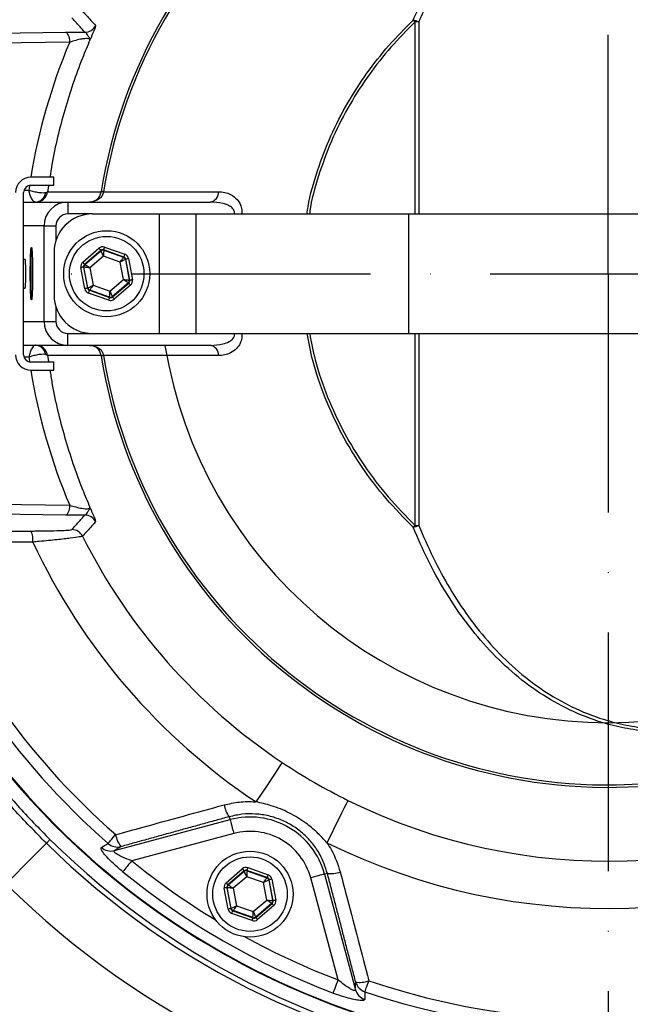
# Model space of a CAD drawing. Extents: x 0 to 9200, y 0 to 5940.
# Drawn here: x 7971 to 8099, y 982 to 1188 of the extents above; entities that cross this region are included whole.
import ezdxf

# ---------------------------------------------------------------- set-up
doc = ezdxf.new("R2010")
doc.units = 0
doc.header["$LTSCALE"] = 5
doc.linetypes.add('GEN7', pattern=[15, 10, -2.5, 0, -2.5])
doc.layers.get('0').update_dxf_attribs({"linetype": 'CONTINUOUS'})
doc.layers.get('DEFPOINTS').update_dxf_attribs({"linetype": 'CONTINUOUS'})
doc.layers.add('7', color=4, linetype='GEN7')
doc.styles.add('ISO', font='GENISO.SHX')
doc.dimstyles.new('GEN-ISO', dxfattribs={"dimtxt": 50, "dimasz": 50, "dimexe": 40, "dimexo": 1, "dimgap": 30, "dimtad": 0, "dimtih": 1, "dimtoh": 1, "dimdec": 1, "dimtxsty": 'ISO', "dimcen": 2, "dimclrd": 256, "dimclre": 256, "dimclrt": 2, "dimazin": 3, "dimtp": 0.1, "dimtm": 0.1, "dimtfac": 0.05, "dimtdec": 1, "dimtix": 1, "dimtmove": 0, "dimatfit": 3, "dimtolj": 1})

# ---------------------------------------------------------------- blocks, each defined once
blk = doc.blocks.new('*D53')
at = {"color": 3}
for p, q in [((8283.1, 1134.75), (8563.82, 1134.75)), ((8538.82, 1099.75), (8538.82, 990.25)), ((8095.1, 955.25), (8563.82, 955.25))]:
    blk.add_line(p, q, dxfattribs=at)
for points in [[(8532.98, 1099.75), (8544.65, 1099.75), (8538.82, 1134.75)], [(8532.98, 990.25), (8544.65, 990.25), (8538.82, 955.25)]]:
    blk.add_solid(points, dxfattribs=at)
at = {"layer": 'DEFPOINTS', "color": 0}
for p in [(8282.1, 1134.75), (8094.1, 955.25), (8538.82, 955.25)]:
    blk.add_point(p, dxfattribs=at)
at = {"color": 2, "insert": (8483.82, 1045), "char_height": 50, "attachment_point": 5, "rotation": 90, "style": 'ISO'}
blk.add_mtext('\\A1;7.1', dxfattribs=at)
blk = doc.blocks.new('*D52')
at = {"color": 3}
for p, q in [((8095.1, 1314.25), (8563.82, 1314.25)), ((8538.82, 1169.75), (8538.82, 1279.25)), ((8283.1, 1134.75), (8563.82, 1134.75))]:
    blk.add_line(p, q, dxfattribs=at)
for points in [[(8532.98, 1279.25), (8544.65, 1279.25), (8538.82, 1314.25)], [(8532.98, 1169.75), (8544.65, 1169.75), (8538.82, 1134.75)]]:
    blk.add_solid(points, dxfattribs=at)
at = {"layer": 'DEFPOINTS', "color": 0}
for p in [(8094.1, 1314.25), (8538.82, 1314.25), (8282.1, 1134.75)]:
    blk.add_point(p, dxfattribs=at)
at = {"color": 2, "insert": (8483.82, 1224.5), "char_height": 50, "attachment_point": 5, "rotation": 90, "style": 'ISO'}
blk.add_mtext('\\A1;7.1', dxfattribs=at)
blk = doc.blocks.new('*D55')
at = {"color": 3}
for p, q in [((8094.1, 1316.25), (8094.1, 1459.73)), ((8282.1, 1153.38), (8282.1, 1459.73)), ((8129.1, 1434.73), (8247.1, 1434.73))]:
    blk.add_line(p, q, dxfattribs=at)
for points in [[(8129.1, 1440.57), (8129.1, 1428.9), (8094.1, 1434.73)], [(8247.1, 1440.57), (8247.1, 1428.9), (8282.1, 1434.73)]]:
    blk.add_solid(points, dxfattribs=at)
at = {"layer": 'DEFPOINTS', "color": 0}
for p in [(8282.1, 1434.73), (8094.1, 1315.25), (8282.1, 1152.38)]:
    blk.add_point(p, dxfattribs=at)
at = {"color": 2, "insert": (8188.1, 1489.73), "char_height": 50, "attachment_point": 5, "style": 'ISO'}
blk.add_mtext('\\A1;7.4', dxfattribs=at)

msp = doc.modelspace()

# ---------------------------------------------------------------- linework, layer by layer
at = {"color": 7, "linetype": 'CONTINUOUS'}
for p, q in [((8053.65, 1147.25), (8053.65, 1187.45)), ((8054.42, 1187.46), (8054.42, 1147.25)), ((7949.73, 1184.9), (7980.51, 1185.29)), ((7981.35, 1183.23), (7950.57, 1182.83)), ((7978.02, 1154.95), (7973.22, 1154.95)), ((7978.02, 1153.25), (7978.02, 1154.95)), ((7973.22, 1153.25), (7978.02, 1153.25)), ((7971.72, 1117.75), (7971.72, 1151.75)), ((7971.8, 1152.23), (7972.81, 1152.23)), ((7988.45, 1151.91), (8012.51, 1151.91)), ((7971.72, 1149.75), (7980.99, 1149.75)), ((7980.99, 1149.75), (7980.99, 1147.25)), ((7980.99, 1149.75), (8010.85, 1149.75)), ((7986.1, 1147.25), (7980.99, 1147.25)), ((7986.1, 1147.25), (8000.1, 1147.25)), ((8000.1, 1147.25), (8007.77, 1147.25)), ((8000.1, 1147.25), (8000.1, 1122.25)), ((8007.77, 1147.25), (8052.25, 1147.25)), ((8007.77, 1147.25), (8007.77, 1122.25)), ((8052.25, 1147.25), (8093.1, 1147.25)), ((8052.25, 1147.25), (8052.25, 1122.25)), ((8093.1, 1147.25), (8150.92, 1147.25)), ((7975.99, 1144.75), (7971.72, 1144.75)), ((7975.99, 1144.75), (7978.49, 1144.75)), ((7975.99, 1124.75), (7975.99, 1144.75)), ((7978.49, 1144.75), (7978.49, 1141.73)), ((7984.08, 1137.16), (7987.49, 1140.08)), ((7988.67, 1140.3), (7992.91, 1138.81)), ((7973.31, 1130.35), (7973.31, 1139.15)), ((7978.1, 1139.25), (7978.1, 1130.25)), ((7987.88, 1139.62), (7984.47, 1136.7)), ((7984.55, 1136.67), (7987.9, 1139.54)), ((7988.41, 1138.4), (7985.59, 1135.99)), ((7987.9, 1139.54), (7987.88, 1139.62)), ((7991.92, 1137.17), (7988.41, 1138.4)), ((7992.71, 1138.24), (7988.47, 1139.73)), ((7988.47, 1139.73), (7988.49, 1139.65)), ((7988.49, 1139.65), (7992.64, 1138.19)), ((7992.64, 1138.19), (7992.71, 1138.24)), ((7984.51, 1131.61), (7983.68, 1136.03)), ((7984.27, 1136.14), (7985.1, 1131.72)), ((7984.35, 1136.11), (7984.27, 1136.14)), ((7985.16, 1131.78), (7984.35, 1136.11)), ((7984.47, 1136.7), (7984.55, 1136.67)), ((7985.59, 1135.99), (7986.28, 1132.34)), ((7992.6, 1133.52), (7991.92, 1137.17)), ((7993.1, 1137.79), (7993.03, 1137.73)), ((7993.03, 1137.73), (7993.84, 1133.4)), ((7993.92, 1133.37), (7993.1, 1137.79)), ((7993.69, 1137.9), (7994.51, 1133.48)), ((7985.1, 1131.72), (7985.16, 1131.78)), ((7986.28, 1132.34), (7989.78, 1131.1)), ((7989.78, 1131.1), (7992.6, 1133.52)), ((7993.64, 1132.83), (7990.3, 1129.97)), ((7990.31, 1129.88), (7993.72, 1132.8)), ((7994.11, 1132.35), (7990.7, 1129.43)), ((7993.72, 1132.8), (7993.64, 1132.83)), ((7993.84, 1133.4), (7993.92, 1133.37)), ((7989.52, 1129.21), (7985.29, 1130.7)), ((7985.55, 1131.32), (7985.49, 1131.27)), ((7985.49, 1131.27), (7989.72, 1129.77)), ((7989.71, 1129.86), (7985.55, 1131.32)), ((7989.72, 1129.77), (7989.71, 1129.86)), ((7990.3, 1129.97), (7990.31, 1129.88)), ((7978.49, 1127.78), (7978.49, 1124.75)), ((7971.72, 1124.75), (7975.99, 1124.75)), ((7975.99, 1124.75), (7978.49, 1124.75)), ((7980.99, 1122.25), (7986.1, 1122.25)), ((7980.99, 1119.75), (7980.99, 1122.25)), ((7986.1, 1122.25), (8000.1, 1122.25)), ((8000.1, 1122.25), (8007.77, 1122.25)), ((8007.77, 1122.25), (8052.25, 1122.25)), ((8052.25, 1122.25), (8093.1, 1122.25)), ((8053.65, 1082.05), (8053.65, 1122.25)), ((8054.42, 1122.25), (8054.42, 1082.05)), ((8093.1, 1122.25), (8150.92, 1122.25)), ((7980.99, 1119.75), (7971.72, 1119.75)), ((8010.85, 1119.75), (7980.99, 1119.75)), ((8012.51, 1117.6), (7988.45, 1117.6)), ((7972.81, 1117.27), (7971.8, 1117.27)), ((7978.02, 1116.25), (7973.22, 1116.25)), ((7978.02, 1114.55), (7978.02, 1116.25)), ((7973.22, 1114.55), (7978.02, 1114.55)), ((7950.57, 1086.67), (7981.35, 1086.28)), ((7980.51, 1084.22), (7949.73, 1084.61)), ((7990.73, 1013.97), (8014.92, 1020.45)), ((8014.75, 1021.06), (8014.92, 1020.45)), ((8015.69, 1017.55), (7994.34, 1011.83)), ((8014.08, 1007.25), (8017.49, 1010.18)), ((8018.67, 1010.4), (8022.91, 1008.9)), ((8017.88, 1009.72), (8014.47, 1006.8)), ((8014.55, 1006.77), (8017.9, 1009.64)), ((8018.41, 1008.5), (8015.59, 1006.08)), ((8017.9, 1009.64), (8017.88, 1009.72)), ((8021.92, 1007.27), (8018.41, 1008.5)), ((8018.47, 1009.83), (8018.49, 1009.75)), ((8022.71, 1008.34), (8018.47, 1009.83)), ((8018.49, 1009.75), (8022.64, 1008.28)), ((8022.64, 1008.28), (8022.71, 1008.34)), ((8037.52, 986.9), (8031.8, 1008.25)), ((8035.31, 1009.19), (8034.69, 1009.03)), ((8034.69, 1009.03), (8041.18, 984.84)), ((8014.51, 1001.71), (8013.68, 1006.12)), ((8014.27, 1006.23), (8015.1, 1001.82)), ((8014.35, 1006.2), (8014.27, 1006.23)), ((8015.16, 1001.87), (8014.35, 1006.2)), ((8014.47, 1006.8), (8014.55, 1006.77)), ((8015.59, 1006.08), (8016.28, 1002.43)), ((8022.6, 1003.62), (8021.92, 1007.27)), ((8023.1, 1007.88), (8023.03, 1007.83)), ((8023.03, 1007.83), (8023.84, 1003.5)), ((8023.92, 1003.47), (8023.1, 1007.88)), ((8023.69, 1007.99), (8024.51, 1003.58)), ((8015.1, 1001.82), (8015.16, 1001.87)), ((8016.28, 1002.43), (8019.78, 1001.2)), ((8019.78, 1001.2), (8022.6, 1003.62)), ((8023.64, 1002.93), (8020.3, 1000.06)), ((8020.31, 999.98), (8023.72, 1002.9)), ((8024.11, 1002.45), (8020.7, 999.52)), ((8023.72, 1002.9), (8023.64, 1002.93)), ((8023.84, 1003.5), (8023.92, 1003.47)), ((8019.52, 999.3), (8015.29, 1000.8)), ((8015.55, 1001.42), (8015.49, 1001.36)), ((8015.49, 1001.36), (8019.72, 999.87)), ((8019.71, 999.95), (8015.55, 1001.42)), ((8019.72, 999.87), (8019.71, 999.95)), ((8020.3, 1000.06), (8020.31, 999.98))]:
    msp.add_line(p, q, dxfattribs=at)
for points in [[(7980.51, 1185.29), (7980.66, 1185.24), (7980.8, 1185.12), (7980.93, 1184.93), (7981.05, 1184.68), (7981.16, 1184.38), (7981.24, 1184.03), (7981.31, 1183.64), (7981.35, 1183.23)], [(7988.45, 1151.91), (7988.34, 1151.92), (7988.25, 1151.94), (7988.16, 1151.95), (7988.09, 1151.96), (7988.04, 1151.97), (7987.99, 1151.98), (7987.96, 1151.98), (7987.94, 1151.99)], [(7987.88, 1139.62), (7987.87, 1139.63), (7987.85, 1139.66), (7987.81, 1139.7), (7987.76, 1139.76), (7987.71, 1139.83), (7987.64, 1139.91), (7987.57, 1139.99), (7987.49, 1140.08)], [(7988.47, 1139.73), (7988.47, 1139.75), (7988.49, 1139.78), (7988.51, 1139.83), (7988.53, 1139.9), (7988.56, 1139.99), (7988.59, 1140.09), (7988.63, 1140.19), (7988.67, 1140.3)], [(7988.41, 1138.4), (7988.31, 1138.62), (7988.22, 1138.83), (7988.13, 1139.03), (7988.05, 1139.2), (7987.99, 1139.34), (7987.94, 1139.45), (7987.91, 1139.52), (7987.9, 1139.54)], [(7988.49, 1139.65), (7988.48, 1139.62), (7988.48, 1139.55), (7988.47, 1139.43), (7988.46, 1139.28), (7988.45, 1139.09), (7988.44, 1138.88), (7988.43, 1138.64), (7988.41, 1138.4)], [(7991.92, 1137.17), (7992.06, 1137.37), (7992.19, 1137.55), (7992.32, 1137.73), (7992.42, 1137.88), (7992.52, 1138.01), (7992.58, 1138.1), (7992.63, 1138.16), (7992.64, 1138.19)], [(7992.71, 1138.24), (7992.71, 1138.25), (7992.72, 1138.29), (7992.74, 1138.34), (7992.77, 1138.41), (7992.8, 1138.5), (7992.83, 1138.59), (7992.87, 1138.7), (7992.91, 1138.81)], [(7984.27, 1136.14), (7984.26, 1136.13), (7984.22, 1136.13), (7984.17, 1136.12), (7984.09, 1136.1), (7984, 1136.09), (7983.9, 1136.07), (7983.79, 1136.05), (7983.68, 1136.03)], [(7984.47, 1136.7), (7984.46, 1136.71), (7984.44, 1136.74), (7984.4, 1136.78), (7984.35, 1136.84), (7984.29, 1136.91), (7984.23, 1136.99), (7984.15, 1137.07), (7984.08, 1137.16)], [(7985.59, 1135.99), (7985.35, 1136.01), (7985.12, 1136.03), (7984.91, 1136.05), (7984.72, 1136.07), (7984.57, 1136.09), (7984.45, 1136.1), (7984.38, 1136.11), (7984.35, 1136.11)], [(7984.55, 1136.67), (7984.57, 1136.66), (7984.63, 1136.62), (7984.73, 1136.55), (7984.86, 1136.47), (7985.02, 1136.37), (7985.2, 1136.25), (7985.39, 1136.12), (7985.59, 1135.99)], [(7993.03, 1137.73), (7993.01, 1137.72), (7992.94, 1137.68), (7992.84, 1137.63), (7992.7, 1137.56), (7992.53, 1137.48), (7992.34, 1137.38), (7992.13, 1137.28), (7991.92, 1137.17)], [(7993.69, 1137.9), (7993.57, 1137.87), (7993.46, 1137.85), (7993.36, 1137.84), (7993.27, 1137.82), (7993.2, 1137.81), (7993.14, 1137.79), (7993.11, 1137.79), (7993.1, 1137.79)], [(7985.1, 1131.72), (7985.08, 1131.72), (7985.05, 1131.71), (7984.99, 1131.7), (7984.92, 1131.69), (7984.83, 1131.67), (7984.73, 1131.65), (7984.62, 1131.63), (7984.51, 1131.61)], [(7985.16, 1131.78), (7985.18, 1131.79), (7985.25, 1131.82), (7985.35, 1131.87), (7985.49, 1131.94), (7985.66, 1132.03), (7985.85, 1132.13), (7986.06, 1132.23), (7986.28, 1132.34)], [(7986.28, 1132.34), (7986.14, 1132.14), (7986, 1131.95), (7985.88, 1131.78), (7985.77, 1131.63), (7985.68, 1131.5), (7985.61, 1131.4), (7985.57, 1131.34), (7985.55, 1131.32)], [(7992.6, 1133.52), (7992.84, 1133.5), (7993.07, 1133.47), (7993.28, 1133.45), (7993.47, 1133.43), (7993.62, 1133.42), (7993.74, 1133.41), (7993.81, 1133.4), (7993.84, 1133.4)], [(7993.64, 1132.83), (7993.62, 1132.85), (7993.56, 1132.89), (7993.46, 1132.95), (7993.33, 1133.04), (7993.17, 1133.14), (7992.99, 1133.26), (7992.8, 1133.39), (7992.6, 1133.52)], [(7994.11, 1132.35), (7994.04, 1132.44), (7993.96, 1132.52), (7993.9, 1132.6), (7993.84, 1132.67), (7993.79, 1132.73), (7993.75, 1132.77), (7993.73, 1132.79), (7993.72, 1132.8)], [(7994.51, 1133.48), (7994.4, 1133.46), (7994.29, 1133.44), (7994.19, 1133.42), (7994.1, 1133.4), (7994.02, 1133.39), (7993.97, 1133.38), (7993.93, 1133.37), (7993.92, 1133.37)], [(7985.29, 1130.7), (7985.32, 1130.81), (7985.36, 1130.91), (7985.4, 1131.01), (7985.43, 1131.1), (7985.45, 1131.17), (7985.47, 1131.22), (7985.48, 1131.25), (7985.49, 1131.27)], [(7989.52, 1129.21), (7989.56, 1129.32), (7989.6, 1129.42), (7989.63, 1129.52), (7989.66, 1129.6), (7989.69, 1129.67), (7989.71, 1129.73), (7989.72, 1129.76), (7989.72, 1129.77)], [(7989.71, 1129.86), (7989.71, 1129.88), (7989.71, 1129.96), (7989.72, 1130.07), (7989.73, 1130.23), (7989.74, 1130.42), (7989.75, 1130.63), (7989.76, 1130.86), (7989.78, 1131.1)], [(7989.78, 1131.1), (7989.88, 1130.88), (7989.97, 1130.67), (7990.06, 1130.48), (7990.14, 1130.31), (7990.21, 1130.17), (7990.25, 1130.06), (7990.28, 1129.99), (7990.3, 1129.97)], [(7990.7, 1129.43), (7990.63, 1129.52), (7990.55, 1129.6), (7990.49, 1129.68), (7990.43, 1129.75), (7990.38, 1129.8), (7990.34, 1129.85), (7990.32, 1129.87), (7990.31, 1129.88)], [(7988.45, 1117.6), (7988.34, 1117.58), (7988.25, 1117.57), (7988.16, 1117.56), (7988.09, 1117.54), (7988.04, 1117.53), (7987.99, 1117.53), (7987.96, 1117.52), (7987.94, 1117.52)], [(7981.35, 1086.28), (7981.31, 1085.87), (7981.24, 1085.48), (7981.16, 1085.13), (7981.05, 1084.83), (7980.93, 1084.57), (7980.8, 1084.39), (7980.66, 1084.27), (7980.51, 1084.22)], [(8025.85, 1032.41), (8025.7, 1032.2), (8025.37, 1031.71), (8024.87, 1030.95), (8024.2, 1029.95), (8023.39, 1028.73), (8022.46, 1027.34), (8021.44, 1025.8), (8020.35, 1024.17)], [(8039.59, 1024.48), (8039.48, 1024.25), (8039.21, 1023.71), (8038.81, 1022.9), (8038.28, 1021.82), (8037.63, 1020.51), (8036.89, 1019.01), (8036.07, 1017.35), (8035.2, 1015.6)], [(8014.92, 1020.45), (8014.94, 1020.37), (8014.99, 1020.19), (8015.06, 1019.91), (8015.16, 1019.55), (8015.27, 1019.12), (8015.4, 1018.63), (8015.55, 1018.1), (8015.69, 1017.55)], [(7977.23, 1016.28), (7977.2, 1016.26), (7977.16, 1016.21), (7977.09, 1016.15), (7977.01, 1016.06), (7976.9, 1015.95), (7976.78, 1015.83), (7976.63, 1015.68), (7976.47, 1015.52)], [(7989.37, 1015.48), (7989.45, 1015.57), (7989.57, 1015.7), (7989.73, 1015.88), (7989.92, 1016.11), (7990.15, 1016.37), (7990.41, 1016.66), (7990.69, 1016.98), (7990.98, 1017.31)], [(7968.04, 1006.97), (7968.18, 1007.11), (7968.59, 1007.53), (7969.27, 1008.22), (7970.22, 1009.18), (7971.43, 1010.41), (7972.88, 1011.88), (7974.57, 1013.59), (7976.47, 1015.52)], [(7994.34, 1011.83), (7994.01, 1011.43), (7993.69, 1011.04), (7993.39, 1010.67), (7993.12, 1010.34), (7992.89, 1010.05), (7992.7, 1009.82), (7992.56, 1009.64), (7992.47, 1009.54)], [(8017.88, 1009.72), (8017.87, 1009.73), (8017.85, 1009.76), (8017.81, 1009.8), (8017.76, 1009.86), (8017.71, 1009.93), (8017.64, 1010), (8017.57, 1010.09), (8017.49, 1010.18)], [(8018.47, 1009.83), (8018.47, 1009.84), (8018.49, 1009.88), (8018.51, 1009.93), (8018.53, 1010), (8018.56, 1010.09), (8018.59, 1010.18), (8018.63, 1010.29), (8018.67, 1010.4)], [(8018.41, 1008.5), (8018.31, 1008.72), (8018.22, 1008.93), (8018.13, 1009.13), (8018.05, 1009.3), (8017.99, 1009.44), (8017.94, 1009.54), (8017.91, 1009.61), (8017.9, 1009.64)], [(8018.49, 1009.75), (8018.48, 1009.72), (8018.48, 1009.65), (8018.47, 1009.53), (8018.46, 1009.37), (8018.45, 1009.19), (8018.44, 1008.97), (8018.43, 1008.74), (8018.41, 1008.5)], [(8021.92, 1007.27), (8022.06, 1007.46), (8022.19, 1007.65), (8022.32, 1007.82), (8022.42, 1007.98), (8022.52, 1008.1), (8022.58, 1008.2), (8022.63, 1008.26), (8022.64, 1008.28)], [(8022.71, 1008.34), (8022.71, 1008.35), (8022.72, 1008.38), (8022.74, 1008.44), (8022.77, 1008.51), (8022.8, 1008.59), (8022.83, 1008.69), (8022.87, 1008.79), (8022.91, 1008.9)], [(8034.69, 1009.03), (8034.61, 1009.01), (8034.43, 1008.96), (8034.16, 1008.89), (8033.8, 1008.79), (8033.36, 1008.67), (8032.87, 1008.54), (8032.35, 1008.4), (8031.8, 1008.25)], [(8014.27, 1006.23), (8014.26, 1006.23), (8014.22, 1006.22), (8014.17, 1006.21), (8014.09, 1006.2), (8014, 1006.18), (8013.9, 1006.16), (8013.79, 1006.14), (8013.68, 1006.12)], [(8014.47, 1006.8), (8014.46, 1006.81), (8014.44, 1006.84), (8014.4, 1006.88), (8014.35, 1006.93), (8014.29, 1007), (8014.23, 1007.08), (8014.15, 1007.17), (8014.08, 1007.25)], [(8015.59, 1006.08), (8015.35, 1006.11), (8015.12, 1006.13), (8014.91, 1006.15), (8014.72, 1006.17), (8014.57, 1006.18), (8014.45, 1006.19), (8014.38, 1006.2), (8014.35, 1006.2)], [(8014.55, 1006.77), (8014.57, 1006.75), (8014.63, 1006.71), (8014.73, 1006.65), (8014.86, 1006.57), (8015.02, 1006.46), (8015.2, 1006.34), (8015.39, 1006.22), (8015.59, 1006.08)], [(8023.03, 1007.83), (8023.01, 1007.81), (8022.94, 1007.78), (8022.84, 1007.73), (8022.7, 1007.66), (8022.53, 1007.57), (8022.34, 1007.48), (8022.13, 1007.37), (8021.92, 1007.27)], [(8023.69, 1007.99), (8023.57, 1007.97), (8023.46, 1007.95), (8023.36, 1007.93), (8023.27, 1007.91), (8023.2, 1007.9), (8023.14, 1007.89), (8023.11, 1007.88), (8023.1, 1007.88)], [(8015.16, 1001.87), (8015.18, 1001.89), (8015.25, 1001.92), (8015.35, 1001.97), (8015.49, 1002.04), (8015.66, 1002.13), (8015.85, 1002.22), (8016.06, 1002.33), (8016.28, 1002.43)], [(8016.28, 1002.43), (8016.14, 1002.24), (8016, 1002.05), (8015.88, 1001.87), (8015.77, 1001.72), (8015.68, 1001.59), (8015.61, 1001.5), (8015.57, 1001.44), (8015.55, 1001.42)], [(8022.6, 1003.62), (8022.84, 1003.59), (8023.07, 1003.57), (8023.28, 1003.55), (8023.47, 1003.53), (8023.62, 1003.52), (8023.74, 1003.5), (8023.81, 1003.5), (8023.84, 1003.5)], [(8023.64, 1002.93), (8023.62, 1002.94), (8023.56, 1002.99), (8023.46, 1003.05), (8023.33, 1003.13), (8023.17, 1003.24), (8022.99, 1003.36), (8022.8, 1003.48), (8022.6, 1003.62)], [(8024.11, 1002.45), (8024.04, 1002.53), (8023.96, 1002.62), (8023.9, 1002.7), (8023.84, 1002.76), (8023.79, 1002.82), (8023.75, 1002.86), (8023.73, 1002.89), (8023.72, 1002.9)], [(8024.51, 1003.58), (8024.4, 1003.56), (8024.29, 1003.54), (8024.19, 1003.52), (8024.1, 1003.5), (8024.02, 1003.49), (8023.97, 1003.48), (8023.93, 1003.47), (8023.92, 1003.47)], [(8015.1, 1001.82), (8015.08, 1001.82), (8015.05, 1001.81), (8014.99, 1001.8), (8014.92, 1001.78), (8014.83, 1001.77), (8014.73, 1001.75), (8014.62, 1001.73), (8014.51, 1001.71)], [(8015.29, 1000.8), (8015.32, 1000.91), (8015.36, 1001.01), (8015.4, 1001.11), (8015.43, 1001.19), (8015.45, 1001.26), (8015.47, 1001.32), (8015.48, 1001.35), (8015.49, 1001.36)], [(8019.52, 999.3), (8019.56, 999.41), (8019.6, 999.52), (8019.63, 999.61), (8019.66, 999.7), (8019.69, 999.77), (8019.71, 999.82), (8019.72, 999.86), (8019.72, 999.87)], [(8019.71, 999.95), (8019.71, 999.98), (8019.71, 1000.05), (8019.72, 1000.17), (8019.73, 1000.33), (8019.74, 1000.51), (8019.75, 1000.73), (8019.76, 1000.96), (8019.78, 1001.2)], [(8019.78, 1001.2), (8019.88, 1000.98), (8019.97, 1000.77), (8020.06, 1000.57), (8020.14, 1000.4), (8020.21, 1000.26), (8020.25, 1000.16), (8020.28, 1000.09), (8020.3, 1000.06)], [(8020.7, 999.52), (8020.63, 999.61), (8020.55, 999.7), (8020.49, 999.77), (8020.43, 999.84), (8020.38, 999.9), (8020.34, 999.94), (8020.32, 999.97), (8020.31, 999.98)], [(8037.52, 986.9), (8037.34, 986.41), (8037.16, 985.94), (8036.99, 985.5), (8036.83, 985.1), (8036.7, 984.75), (8036.59, 984.47), (8036.52, 984.27), (8036.47, 984.14)], [(8043.16, 984.42), (8043.2, 984.53), (8043.26, 984.7), (8043.34, 984.93), (8043.43, 985.21), (8043.54, 985.54), (8043.67, 985.91), (8043.8, 986.31), (8043.95, 986.73)]]:
    msp.add_lwpolyline(points, dxfattribs=at)
for centre, radius in [((7989.1, 1134.75), 9), ((7989.1, 1134.75), 7.8), ((8019.1, 1004.85), 9), ((8019.1, 1004.85), 7.8)]:
    msp.add_circle(centre, radius, dxfattribs=at)
for centre, radius, start, end in [((8094.1, 1134.75), 179.5, 225.39, 90), ((8094.1, 1134.75), 167.49, 225.39, 90), ((8094.1, 1134.75), 166.41, 225.39, 90), ((8094.1, 1134.75), 163.57, 0, 160.5112), ((8094.1, 1134.75), 158.72, 11.2837, 108.7163), ((8094.1, 1134.75), 156.29, 11.2837, 108.7163), ((8094.1, 1134.75), 132.91, 3.6992, 116.3008), ((8094.1, 1134.75), 123.01, 3.6992, 116.3008), ((8094.1, 1134.75), 107.54, 7.4228, 170.7783), ((8094.1, 1134.75), 107.03, 7.4228, 170.7783), ((8035.4, 1169.11), 25.87, 45.1544, 46.3882), ((8051.56, 1180.68), 7.36, 67.076, 76.739), ((8054.08, 1178.61), 8.85, 87.7487, 92.7922), ((7984.53, 1187.8), 2.5, 270.0732, 334.1251), ((7973.22, 1151.75), 3.2, 90, 180), ((7973.22, 1151.75), 1.5, 90, 180), ((7974.09, 1152.04), 2.29, 272.7659, 351.2621), ((7974.26, 1152.25), 2.5, 270.0225, 351.7325), ((7988.18, 1150.24), 1.63, 80.8446, 99.1554), ((8010.43, 1151.79), 2.08, 281.6244, 3.1262), ((7980.99, 1144.75), 5, 90, 180), ((7986.1, 1139.25), 8, 90, 180), ((7973.91, 1139.15), 0.6, 137.5888, 180), ((7988.29, 1139.08), 0.6, 70.5948, 130.5725), ((7992.44, 1137.62), 0.6, 10.5936, 70.5739), ((7984.94, 1136.22), 0.6, 130.5958, 190.5711), ((8094.1, 1134.75), 163.57, 199.4849, 0), ((7985.75, 1131.89), 0.6, 190.5943, 250.5732), ((7993.25, 1133.29), 0.6, 310.5946, 10.5723), ((7973.91, 1130.35), 0.6, 180, 222.4112), ((7986.1, 1130.25), 8, 180, 270), ((7989.91, 1130.42), 0.6, 250.5943, 310.573), ((8094.1, 1134.75), 132.91, 243.6992, 356.3008), ((8094.1, 1134.75), 123.01, 243.6992, 356.3008), ((7980.99, 1124.75), 5, 180, 270), ((7974.09, 1117.47), 2.29, 8.7379, 87.2341), ((7974.26, 1117.26), 2.5, 8.2675, 89.9775), ((8094.1, 1134.75), 107.54, 189.2217, 352.5772), ((8094.1, 1134.75), 107.03, 189.2217, 352.5772), ((8094.1, 1134.75), 94, 189.1819, 350.8181), ((8010.43, 1117.72), 2.08, 356.8738, 78.3756), ((7973.22, 1117.75), 3.2, 180, 270), ((7973.22, 1117.75), 1.5, 180, 270), ((7988.18, 1119.26), 1.63, 260.8446, 279.1554), ((8094.1, 1134.75), 158.72, 251.2837, 348.7163), ((8094.1, 1134.75), 156.29, 251.2837, 348.7163), ((7984.53, 1081.71), 2.5, 25.8749, 89.9268), ((8094.1, 1134.75), 163.47, 199.4984, 264.4587), ((7969.46, 1079.04), 4.21, 353.4616, 25.8281), ((7981.81, 1078.68), 2.5, 26.5745, 89.9276), ((8035.4, 1100.4), 25.87, 313.6118, 314.8456), ((8051.56, 1088.83), 7.36, 283.261, 292.924), ((8054.08, 1090.9), 8.85, 267.2078, 272.2513), ((8094.1, 1134.75), 158.72, 200.5878, 228.7163), ((8094.1, 1134.75), 156.29, 201.1406, 228.7163), ((8094.1, 1134.75), 132.91, 205.0115, 236.3008), ((8094.1, 1134.75), 123.01, 206.5339, 236.3008), ((8019.28, 1024.51), 5.69, 189.8994, 217.3317), ((8019.1, 1004.85), 16.15, 15, 105), ((7996.36, 1018.22), 5.46, 189.5497, 218.641), ((8019.1, 1004.85), 13.15, 15, 105), ((7989.99, 1016.85), 2.98, 227.8007, 284.2547), ((7991.37, 1017.69), 2.98, 227.9682, 284.2554), ((8094.1, 1134.75), 158.31, 230.938, 238.7139), ((8094.1, 1134.75), 161.26, 230.938, 249.062), ((8018.29, 1009.18), 0.6, 70.595, 130.574), ((8022.44, 1007.72), 0.6, 10.5934, 70.5743), ((8036.03, 1014.83), 5.69, 262.6673, 290.1012), ((8014.94, 1006.31), 0.6, 130.5939, 190.5725), ((8015.75, 1001.98), 0.6, 190.5951, 250.5726), ((8023.25, 1003.39), 0.6, 310.5951, 10.5714), ((8019.91, 1000.52), 0.6, 250.5947, 310.5741), ((8094.1, 1134.75), 158.31, 241.2861, 249.062), ((8042.04, 991.84), 5.46, 261.3583, 290.4508), ((8044.08, 987.25), 2.98, 195.7446, 252.0316), ((8044.04, 985.65), 2.98, 195.7455, 252.1993)]:
    msp.add_arc(centre, radius, start, end, dxfattribs=at)
for centre, major_axis, ratio, start_param, end_param in [((8095.05, 1135.24), (109.7, 56.55), 0.99984, 2.266146, 2.505113), ((8095.05, 1135.24), (109.7, 56.55), 0.99984, 2.519255, 2.527411), ((7980.99, 1144.75), (-2.5, 0), 0.999048, 4.712389, 6.283185), ((7988.27, 1139.17), (0.22, -1.18), 0.999797, 2.618082, 3.665103), ((7988.27, 1139.17), (-0.11, 0.59), 0.999391, 5.759674, 6.806696), ((7992.51, 1137.68), (0.456, 0.391), 0.999391, 5.759674, 6.806696), ((7992.51, 1137.68), (-0.912, -0.781), 0.999797, 2.618082, 3.665103), ((7972.04, 1134.75), (0, 3), 0.043661, 3.141593, 6.283185), ((7984.86, 1136.25), (1.13, -0.4), 0.999797, 2.618082, 3.665103), ((7984.86, 1136.25), (0.566, -0.2), 0.999391, 2.618082, 3.665103), ((7985.69, 1131.83), (0.456, 0.391), 0.999391, 2.618082, 3.665103), ((7993.33, 1133.26), (0.566, -0.2), 0.999391, 5.759674, 6.806696), ((7993.33, 1133.26), (-1.13, 0.4), 0.999797, 2.618082, 3.665103), ((7985.69, 1131.83), (0.912, 0.781), 0.999797, 2.618082, 3.665103), ((7989.92, 1130.34), (-0.11, 0.59), 0.999391, 2.618082, 3.665103), ((7989.92, 1130.34), (-0.22, 1.18), 0.999797, 2.618082, 3.665103), ((7980.99, 1124.75), (2.5, 0), 0.999048, 3.141593, 4.712389), ((8095.05, 1134.26), (109.7, -56.55), 0.99984, 3.755774, 3.76393), ((8095.05, 1134.26), (109.7, -56.55), 0.99984, 3.778072, 4.017039), ((8018.27, 1009.26), (0.22, -1.18), 0.999797, 2.618082, 3.665103), ((8018.27, 1009.26), (-0.11, 0.59), 0.999391, 5.759674, 6.806696), ((8022.51, 1007.77), (0.456, 0.391), 0.999391, 5.759674, 6.806696), ((8022.51, 1007.77), (-0.912, -0.781), 0.999797, 2.618082, 3.665103), ((8014.86, 1006.34), (1.13, -0.4), 0.999797, 2.618082, 3.665103), ((8014.86, 1006.34), (0.566, -0.2), 0.999391, 2.618082, 3.665103), ((8023.33, 1003.36), (0.566, -0.2), 0.999391, 5.759674, 6.806696), ((8023.33, 1003.36), (-1.13, 0.4), 0.999797, 2.618082, 3.665103), ((8015.69, 1001.93), (0.912, 0.781), 0.999797, 2.618082, 3.665103), ((8015.69, 1001.93), (0.456, 0.391), 0.999391, 2.618082, 3.665103), ((8019.92, 1000.44), (-0.11, 0.59), 0.999391, 2.618082, 3.665103), ((8019.92, 1000.44), (-0.22, 1.18), 0.999797, 2.618082, 3.665103)]:
    msp.add_ellipse(centre, major_axis=major_axis, ratio=ratio, start_param=start_param, end_param=end_param, dxfattribs=at)
msp.add_ellipse((7973.35, 1134.75), major_axis=(0, 5.5), ratio=0.043661, dxfattribs=at)
for points, knots in [([(8053.25, 1187.84), (8054.56, 1190.81), (8057.18, 1196.76), (8062.13, 1204.94), (8067.27, 1211.62), (8072.38, 1216.85), (8077.22, 1220.89), (8082.65, 1224.48), (8088.74, 1227.45), (8095.46, 1229.63), (8102.55, 1230.78), (8109.83, 1230.87), (8117.12, 1229.81), (8124.16, 1227.74), (8130.77, 1224.74), (8137, 1220.92), (8142.81, 1216.31), (8148.15, 1211), (8151.9, 1206.46), (8153.86, 1203.71), (8154.38, 1202.98)], [0, 0, 0, 0, 0.075475, 0.15114, 0.226526, 0.277032, 0.327635, 0.378081, 0.432922, 0.487718, 0.541677, 0.595607, 0.649608, 0.703637, 0.756568, 0.809541, 0.8662, 0.923077, 0.979835, 1, 1, 1, 1]), ([(8153.5, 1202.56), (8152.99, 1203.28), (8151.08, 1206.01), (8147.41, 1210.52), (8142.18, 1215.79), (8136.48, 1220.36), (8130.38, 1224.15), (8123.91, 1227.13), (8117.01, 1229.18), (8109.86, 1230.23), (8102.72, 1230.13), (8095.77, 1228.99), (8089.19, 1226.81), (8083.23, 1223.85), (8077.9, 1220.28), (8073.17, 1216.27), (8068.15, 1211.06), (8063.12, 1204.43), (8058.27, 1196.3), (8055.71, 1190.4), (8054.42, 1187.46)], [0, 0, 0, 0, 0.020248, 0.077107, 0.134083, 0.19084, 0.243685, 0.296486, 0.350243, 0.40397, 0.45763, 0.511322, 0.565985, 0.620695, 0.671198, 0.721859, 0.772424, 0.848159, 0.924174, 1, 1, 1, 1]), ([(7984.04, 1189.71), (7984.1, 1189.65), (7984.36, 1189.36), (7985.27, 1188.36), (7986.13, 1187.42), (7986.79, 1186.71)], [0, 0, 0, 0, 0.057626, 0.288133, 1, 1, 1, 1]), ([(8031.03, 1147.25), (8031.1, 1147.77), (8031.52, 1150.85), (8033.16, 1156.35), (8035.9, 1163.64), (8039.41, 1170.46), (8043.5, 1176.77), (8048.06, 1182.6), (8051.52, 1186.09), (8053.25, 1187.84)], [0, 0, 0, 0, 0.032974, 0.198199, 0.363933, 0.529211, 0.686001, 0.843164, 1, 1, 1, 1]), ([(8053.65, 1187.45), (8051.93, 1185.72), (8048.49, 1182.25), (8043.95, 1176.46), (8039.88, 1170.2), (8036.39, 1163.43), (8033.67, 1156.19), (8032.04, 1150.76), (8031.62, 1147.73), (8031.56, 1147.25)], [0, 0, 0, 0, 0.157198, 0.314724, 0.471876, 0.637442, 0.803465, 0.968976, 1, 1, 1, 1]), ([(7986.79, 1186.71), (7986.78, 1186.64), (7986.77, 1186.51), (7986.46, 1185.71), (7986.06, 1184.76), (7985.75, 1184.05), (7985.63, 1183.76), (7985.59, 1183.67), (7985.59, 1183.66)], [0, 0, 0, 0, 0.2796661, 0.5584487, 0.8263275, 0.9454674, 0.9976362, 1, 1, 1, 1]), ([(7985.59, 1183.66), (7985.06, 1182.41), (7983.05, 1177.64), (7980.17, 1169.03), (7978.09, 1160.61), (7977.35, 1155.84), (7977.22, 1154.95)], [0, 0, 0, 0, 0.137416, 0.522383, 0.910931, 1, 1, 1, 1]), ([(7980.51, 1185.29), (7981.2, 1185.3), (7982.54, 1185.31), (7983.89, 1185.3), (7984.54, 1185.3)], [0, 0, 0, 0, 0.519145, 1, 1, 1, 1]), ([(7985.59, 1183.66), (7985.59, 1183.7), (7985.6, 1183.8), (7985.45, 1183.93), (7985.11, 1183.97), (7984.71, 1183.97), (7984.34, 1183.94), (7983.6, 1183.83), (7982.59, 1183.61), (7981.77, 1183.36), (7981.35, 1183.23)], [0, 0, 0, 0, 0.068605, 0.221199, 0.339357, 0.373152, 0.500772, 0.550978, 0.767941, 1, 1, 1, 1]), ([(7985.59, 1183.66), (7985.59, 1183.67), (7985.6, 1183.72), (7985.62, 1183.87), (7985.47, 1184.16), (7985.09, 1184.69), (7984.84, 1185.18), (7984.63, 1185.26), (7984.54, 1185.3)], [0, 0, 0, 0, 0.002601, 0.094973, 0.292727, 0.582226, 0.800217, 1, 1, 1, 1]), ([(7976.35, 1151.69), (7976.18, 1151.66), (7975.85, 1151.62), (7975.08, 1151.67), (7974.14, 1151.83), (7973.33, 1152.05), (7972.91, 1152.2), (7972.81, 1152.23), (7972.81, 1152.23)], [0, 0, 0, 0, 0.213198, 0.411961, 0.672748, 0.923042, 0.997314, 1, 1, 1, 1]), ([(7974.2, 1149.75), (7974.09, 1149.78), (7973.87, 1149.83), (7973.5, 1150.25), (7973.15, 1150.94), (7972.92, 1151.68), (7972.83, 1152.12), (7972.81, 1152.23), (7972.81, 1152.23)], [0, 0, 0, 0, 0.213187, 0.411953, 0.672752, 0.923048, 0.997315, 1, 1, 1, 1]), ([(7976.73, 1151.89), (7976.68, 1151.83), (7976.61, 1151.76), (7976.4, 1151.7), (7976.35, 1151.69)], [0, 0, 0, 0, 0.752279, 1, 1, 1, 1]), ([(7976.73, 1151.89), (7976.74, 1151.89), (7977.05, 1151.89), (7978.53, 1151.89), (7982.25, 1151.88), (7985.67, 1151.86), (7987.92, 1151.86)], [0, 0, 0, 0, 0.00375, 0.082546, 0.397732, 1, 1, 1, 1]), ([(7988.44, 1151.86), (7988.36, 1151.59), (7988.18, 1151.03), (7987.54, 1150.38), (7986.72, 1149.92), (7986.01, 1149.77), (7985.61, 1149.75), (7985.53, 1149.75), (7985.53, 1149.75)], [0, 0, 0, 0, 0.2177575, 0.4449211, 0.6860953, 0.9402717, 0.9972701, 1, 1, 1, 1]), ([(7985.53, 1149.75), (7985.53, 1149.75), (7985.59, 1149.75), (7985.93, 1149.77), (7986.51, 1149.92), (7987.19, 1150.38), (7987.71, 1151.03), (7987.85, 1151.59), (7987.92, 1151.86)], [0, 0, 0, 0, 0.002736, 0.059858, 0.314146, 0.554997, 0.781965, 1, 1, 1, 1]), ([(8012.51, 1151.91), (8012.94, 1151.88), (8013.81, 1151.83), (8015.15, 1151.34), (8016.33, 1150.5), (8017.09, 1149.32), (8017.42, 1148.24), (8017.38, 1147.55), (8017.35, 1147.25)], [0, 0, 0, 0, 0.190112, 0.37996, 0.616347, 0.778327, 0.902688, 1, 1, 1, 1]), ([(8015.79, 1147.25), (8015.81, 1147.36), (8015.86, 1147.56), (8015.81, 1147.9), (8015.69, 1148.16), (8015.38, 1148.56), (8014.67, 1149.07), (8013.09, 1149.63), (8011.72, 1149.71), (8010.85, 1149.75)], [0, 0, 0, 0, 0.050539, 0.08832, 0.155027, 0.183365, 0.329076, 0.574092, 1, 1, 1, 1]), ([(8010.85, 1119.75), (8011.72, 1119.8), (8013.04, 1119.87), (8014.59, 1120.41), (8015.36, 1120.91), (8015.68, 1121.33), (8015.81, 1121.63), (8015.85, 1121.89), (8015.83, 1122.11), (8015.8, 1122.22), (8015.79, 1122.25)], [0, 0, 0, 0, 0.424697, 0.650608, 0.801432, 0.863645, 0.900766, 0.951612, 0.983238, 1, 1, 1, 1]), ([(8017.38, 1122.25), (8017.39, 1121.91), (8017.41, 1121.17), (8017.03, 1120.05), (8016.25, 1118.95), (8015.1, 1118.15), (8013.8, 1117.68), (8012.94, 1117.63), (8012.51, 1117.6)], [0, 0, 0, 0, 0.11252, 0.239797, 0.404316, 0.621126, 0.810433, 1, 1, 1, 1]), ([(8053.25, 1081.67), (8051.32, 1083.62), (8047.48, 1087.54), (8042.5, 1094.13), (8038.18, 1101.17), (8034.73, 1108.69), (8032.28, 1115.75), (8031.41, 1120.36), (8031.06, 1122.25)], [0, 0, 0, 0, 0.175058, 0.350573, 0.525561, 0.701145, 0.877289, 1, 1, 1, 1]), ([(8031.59, 1122.25), (8031.94, 1120.4), (8032.79, 1115.86), (8035.23, 1108.88), (8038.66, 1101.42), (8042.96, 1094.43), (8047.91, 1087.89), (8051.73, 1084), (8053.65, 1082.05)], [0, 0, 0, 0, 0.120906, 0.297349, 0.473232, 0.648621, 0.824539, 1, 1, 1, 1]), ([(7974.2, 1119.75), (7974.09, 1119.73), (7973.87, 1119.68), (7973.5, 1119.26), (7973.15, 1118.57), (7972.92, 1117.82), (7972.83, 1117.38), (7972.81, 1117.28), (7972.81, 1117.27)], [0, 0, 0, 0, 0.213187, 0.411953, 0.672752, 0.923048, 0.997315, 1, 1, 1, 1]), ([(7987.92, 1117.65), (7987.85, 1117.92), (7987.71, 1118.48), (7987.19, 1119.13), (7986.51, 1119.59), (7985.93, 1119.74), (7985.59, 1119.75), (7985.53, 1119.75), (7985.53, 1119.75)], [0, 0, 0, 0, 0.218035, 0.445003, 0.685854, 0.940142, 0.997264, 1, 1, 1, 1]), ([(7985.53, 1119.75), (7985.53, 1119.75), (7985.61, 1119.75), (7986.01, 1119.74), (7986.72, 1119.59), (7987.54, 1119.13), (7988.18, 1118.48), (7988.36, 1117.92), (7988.44, 1117.65)], [0, 0, 0, 0, 0.0027299, 0.0597283, 0.3139047, 0.5550789, 0.7822425, 1, 1, 1, 1]), ([(7976.35, 1117.82), (7976.18, 1117.84), (7975.85, 1117.89), (7975.08, 1117.84), (7974.14, 1117.68), (7973.33, 1117.46), (7972.91, 1117.31), (7972.81, 1117.28), (7972.81, 1117.27)], [0, 0, 0, 0, 0.213198, 0.411961, 0.672748, 0.923042, 0.997314, 1, 1, 1, 1]), ([(7976.73, 1117.61), (7976.68, 1117.67), (7976.61, 1117.75), (7976.4, 1117.8), (7976.35, 1117.82)], [0, 0, 0, 0, 0.752279, 1, 1, 1, 1]), ([(7987.92, 1117.65), (7987.86, 1117.65), (7987.51, 1117.65), (7985.98, 1117.64), (7982.3, 1117.63), (7978.93, 1117.62), (7976.73, 1117.61)], [0, 0, 0, 0, 0.015956, 0.094753, 0.409938, 1, 1, 1, 1]), ([(7977.22, 1114.55), (7977.36, 1113.66), (7978.09, 1108.92), (7980.17, 1100.49), (7983.04, 1091.88), (7985.06, 1087.09), (7985.59, 1085.84)], [0, 0, 0, 0, 0.089961, 0.474957, 0.863592, 1, 1, 1, 1]), ([(7981.35, 1086.28), (7981.78, 1086.15), (7982.59, 1085.9), (7983.75, 1085.65), (7984.48, 1085.55), (7984.96, 1085.53), (7985.22, 1085.55), (7985.49, 1085.61), (7985.6, 1085.7), (7985.59, 1085.81), (7985.59, 1085.84)], [0, 0, 0, 0, 0.232068, 0.44904, 0.57506, 0.626974, 0.753257, 0.778792, 0.931392, 1, 1, 1, 1]), ([(7984.54, 1084.21), (7984.63, 1084.25), (7984.84, 1084.32), (7985.09, 1084.82), (7985.47, 1085.34), (7985.62, 1085.63), (7985.6, 1085.79), (7985.59, 1085.84), (7985.59, 1085.84)], [0, 0, 0, 0, 0.1997827, 0.4177739, 0.707273, 0.9050267, 0.9973992, 1, 1, 1, 1]), ([(7985.59, 1085.84), (7985.59, 1085.84), (7985.63, 1085.75), (7985.75, 1085.46), (7986.06, 1084.74), (7986.46, 1083.79), (7986.77, 1083), (7986.78, 1082.87), (7986.79, 1082.8)], [0, 0, 0, 0, 0.002364, 0.054533, 0.173673, 0.441551, 0.720334, 1, 1, 1, 1]), ([(7984.54, 1084.21), (7983.89, 1084.21), (7982.54, 1084.2), (7981.2, 1084.21), (7980.51, 1084.22)], [0, 0, 0, 0, 0.480855, 1, 1, 1, 1]), ([(7986.79, 1082.8), (7986.73, 1082.74), (7986.47, 1082.46), (7985.55, 1081.46), (7984.69, 1080.51), (7984.04, 1079.8)], [0, 0, 0, 0, 0.057627, 0.288133, 1, 1, 1, 1]), ([(7976.47, 1015.52), (7974.18, 1017.85), (7969.61, 1022.51), (7963.22, 1030.01), (7957.23, 1037.84), (7951.67, 1046.02), (7946.58, 1054.46), (7941.95, 1063.21), (7937.89, 1071.92), (7935.61, 1077.84), (7934.53, 1080.65)], [0, 0, 0, 0, 0.124027, 0.248071, 0.374811, 0.501574, 0.628675, 0.75578, 0.884385, 1, 1, 1, 1]), ([(7937.55, 1080.42), (7938.26, 1078.31), (7940.06, 1072.95), (7943.6, 1064.6), (7948.12, 1055.33), (7953.1, 1046.61), (7958.44, 1038.44), (7964.15, 1030.76), (7970.36, 1023.31), (7974.94, 1018.62), (7977.23, 1016.28)], [0, 0, 0, 0, 0.087669, 0.222824, 0.360054, 0.497277, 0.621528, 0.745753, 0.872889, 1, 1, 1, 1]), ([(7973.25, 1080.87), (7973.62, 1080.88), (7975.08, 1080.88), (7977.43, 1080.92), (7979.8, 1080.99), (7981.42, 1081.08), (7981.68, 1081.15), (7981.81, 1081.18)], [0, 0, 0, 0, 0.084173, 0.334162, 0.561868, 0.780772, 1, 1, 1, 1]), ([(8154.38, 1066.52), (8153.28, 1065.01), (8151.08, 1061.99), (8147.22, 1057.57), (8142.84, 1053.27), (8137.83, 1049.23), (8132.78, 1045.94), (8127.8, 1043.38), (8122.99, 1041.44), (8117.98, 1039.97), (8112.82, 1039.03), (8107.63, 1038.64), (8102.5, 1038.82), (8097.51, 1039.53), (8091.91, 1040.93), (8085.89, 1043.31), (8079.58, 1046.89), (8073.78, 1051.34), (8068.5, 1056.53), (8063.85, 1062.24), (8059.78, 1068.37), (8056.22, 1074.81), (8054.24, 1079.38), (8053.25, 1081.67)], [0, 0, 0, 0, 0.042497, 0.084988, 0.133147, 0.181401, 0.22949, 0.267512, 0.30563, 0.343614, 0.382258, 0.4209, 0.458858, 0.496964, 0.534954, 0.591523, 0.64814, 0.707478, 0.767038, 0.826465, 0.884265, 0.942175, 1, 1, 1, 1]), ([(8054.42, 1082.05), (8055.39, 1079.79), (8057.34, 1075.25), (8060.83, 1068.85), (8064.81, 1062.76), (8069.36, 1057.09), (8074.53, 1051.93), (8080.22, 1047.51), (8086.4, 1043.94), (8092.3, 1041.57), (8097.79, 1040.17), (8102.67, 1039.47), (8107.7, 1039.28), (8112.79, 1039.66), (8117.85, 1040.59), (8122.76, 1042.05), (8127.46, 1043.97), (8132.35, 1046.52), (8137.3, 1049.78), (8142.2, 1053.79), (8146.5, 1058.06), (8150.27, 1062.44), (8152.42, 1065.45), (8153.5, 1066.95)], [0, 0, 0, 0, 0.058116, 0.116316, 0.174406, 0.233955, 0.293637, 0.353093, 0.409615, 0.466087, 0.503901, 0.541832, 0.579613, 0.618045, 0.656481, 0.694322, 0.732302, 0.770185, 0.818284, 0.866551, 0.914723, 0.957359, 1, 1, 1, 1]), ([(7973.65, 1078.56), (7972, 1078.55), (7963.56, 1078.49), (7955.12, 1078.43), (7948.33, 1078.39)], [0, 0, 0, 0, 0.194899, 1, 1, 1, 1]), ([(7984.04, 1079.8), (7983.88, 1079.75), (7983.56, 1079.65), (7981.6, 1079.38), (7978.73, 1079.04), (7975.88, 1078.76), (7974.09, 1078.6), (7973.65, 1078.56)], [0, 0, 0, 0, 0.222634, 0.443322, 0.670365, 0.917206, 1, 1, 1, 1]), ([(8025.85, 1032.41), (8028.07, 1030.98), (8032.52, 1028.11), (8037.23, 1025.69), (8039.59, 1024.48)], [0, 0, 0, 0, 0.498925, 1, 1, 1, 1]), ([(7990.98, 1017.31), (7992.89, 1017.83), (8000.45, 1019.91), (8008.01, 1021.98), (8013.67, 1023.53)], [0, 0, 0, 0, 0.252431, 1, 1, 1, 1]), ([(8013.67, 1023.53), (8014.73, 1023.77), (8016.87, 1024.25), (8019.13, 1024.26), (8020.3, 1024.18), (8020.35, 1024.17)], [0, 0, 0, 0, 0.481505, 0.976802, 1, 1, 1, 1]), ([(8035.2, 1015.6), (8034.53, 1016.34), (8033.17, 1017.82), (8030.58, 1019.97), (8027.39, 1021.93), (8023.84, 1023.39), (8021.42, 1023.93), (8020.35, 1024.17)], [0, 0, 0, 0, 0.1717288, 0.3456926, 0.575174, 0.8112774, 1, 1, 1, 1]), ([(8035.31, 1009.19), (8034.86, 1010.52), (8034.12, 1012.72), (8032.29, 1015.4), (8030.41, 1017.43), (8028.2, 1019.11), (8025.73, 1020.42), (8023.06, 1021.29), (8020.28, 1021.7), (8017.47, 1021.67), (8015.66, 1021.26), (8014.75, 1021.06)], [0, 0, 0, 0, 0.1594047, 0.2633276, 0.3672402, 0.4717182, 0.5761943, 0.6820922, 0.7879994, 0.8939932, 1, 1, 1, 1]), ([(7992.47, 1009.54), (7991.68, 1010.21), (7990.34, 1011.35), (7988.85, 1012.91), (7988.05, 1013.98), (7987.86, 1014.5), (7987.96, 1014.61), (7987.99, 1014.65)], [0, 0, 0, 0, 0.313556, 0.525106, 0.736568, 0.917718, 1, 1, 1, 1]), ([(7987.99, 1014.65), (7988.14, 1014.73), (7988.6, 1015.01), (7989.06, 1015.29), (7989.37, 1015.48)], [0, 0, 0, 0, 0.308701, 1, 1, 1, 1]), ([(7992.1, 1014.81), (7991.84, 1014.65), (7991.39, 1014.37), (7990.93, 1014.09), (7990.73, 1013.97)], [0, 0, 0, 0, 0.555427, 1, 1, 1, 1]), ([(8035.2, 1015.6), (8035.53, 1015.1), (8036.76, 1013.21), (8037.47, 1011.07), (8037.99, 1009.49)], [0, 0, 0, 0, 0.265206, 1, 1, 1, 1]), ([(7994.34, 1011.83), (7993.68, 1012.08), (7992.62, 1012.48), (7991.49, 1013.06), (7990.97, 1013.41), (7990.71, 1013.64), (7990.61, 1013.79), (7990.63, 1013.91), (7990.69, 1013.94), (7990.73, 1013.97)], [0, 0, 0, 0, 0.360164, 0.578617, 0.698447, 0.773024, 0.877015, 0.928214, 1, 1, 1, 1]), ([(8037.99, 1009.49), (8038.49, 1007.58), (8040.48, 999.99), (8042.46, 992.4), (8043.95, 986.73)], [0, 0, 0, 0, 0.2524306, 1, 1, 1, 1]), ([(8041.18, 984.84), (8041.17, 984.78), (8041.16, 984.7), (8041.02, 984.65), (8040.86, 984.67), (8040.51, 984.8), (8039.95, 985.09), (8039.02, 985.7), (8038.18, 986.35), (8037.66, 986.78), (8037.52, 986.9)], [0, 0, 0, 0, 0.107536, 0.146117, 0.253449, 0.293594, 0.454806, 0.652752, 0.906272, 1, 1, 1, 1]), ([(8041.18, 984.84), (8041.18, 985.08), (8041.2, 985.61), (8041.21, 986.15), (8041.22, 986.45)], [0, 0, 0, 0, 0.444573, 1, 1, 1, 1]), ([(8043.13, 982.81), (8043.08, 982.73), (8042.97, 982.56), (8042.12, 982.56), (8040.86, 982.77), (8039.18, 983.2), (8037.65, 983.7), (8036.71, 984.05), (8036.47, 984.14)], [0, 0, 0, 0, 0.168916, 0.338469, 0.509147, 0.69825, 0.920851, 1, 1, 1, 1]), ([(8043.16, 984.42), (8043.16, 984.19), (8043.15, 983.65), (8043.14, 983.11), (8043.13, 982.81)], [0, 0, 0, 0, 0.439154, 1, 1, 1, 1])]:
    msp.add_open_spline(points, degree=3, knots=knots, dxfattribs=at)
for points in [[(7984.54, 1185.3), (7981.81, 1188.32)], [(7976.95, 1153.25), (7976.73, 1151.89)], [(7987.92, 1151.86), (7987.94, 1151.99)], [(7988.45, 1151.91), (7988.44, 1151.86)], [(7972.04, 1137.75), (7971.72, 1137.75)], [(7971.72, 1131.75), (7972.04, 1131.75)], [(7976.73, 1117.61), (7976.95, 1116.25)], [(7987.94, 1117.52), (7987.92, 1117.65)], [(7988.44, 1117.65), (7988.45, 1117.6)], [(7981.81, 1081.18), (7984.54, 1084.21)], [(7947.92, 1080.73), (7973.25, 1080.87)], [(8014.75, 1021.06), (7992.1, 1014.81)], [(8041.22, 986.45), (8035.31, 1009.19)]]:
    msp.add_open_spline(points, degree=1, dxfattribs=at)
at = {"layer": '7'}
for p, q in [((8094.1, 1134.75), (8094.1, 1314.25)), ((7844.1, 1134.75), (8094.1, 1134.75)), ((8094.1, 1134.75), (8094.1, 955.25)), ((8094.1, 1134.75), (8282.1, 1134.75))]:
    msp.add_line(p, q, dxfattribs=at)
at = {"layer": 'DEFPOINTS', "color": 0, "linetype": 'BYBLOCK'}
for p in [(8002.37, 1154.51), (7977.37, 1082)]:
    msp.add_point(p, dxfattribs=at)

# ---------------------------------------------------------------- dimensions: what is measured, and where the dimension line sits
dim = msp.add_linear_dim(base=(8282.1, 1434.73), p1=(8094.1, 1315.25), p2=(8282.1, 1152.38), dimstyle='GEN-ISO', override={"dimasz": 35, "dimexe": 25, "dimtad": 1, "dimtih": 0, "dimtoh": 0, "dimlfac": 0.03937, "dimclrd": 3, "dimclre": 3, "dimadec": 2, "dimazin": 2, "dimlwd": 25, "dimlwe": 25})
dim.commit()
dim.dimension.update_dxf_attribs({"geometry": '*D55', "text_midpoint": (8188.1, 1489.73)})
for base, p2, picture, middle in [((8538.82, 1314.25), (8094.1, 1314.25), '*D52', (8483.82, 1224.5)), ((8538.82, 955.25), (8094.1, 955.25), '*D53', (8483.82, 1045))]:
    dim = msp.add_linear_dim(base=base, p1=(8282.1, 1134.75), p2=p2, angle=90, dimstyle='GEN-ISO', override={"dimasz": 35, "dimexe": 25, "dimtad": 1, "dimtih": 0, "dimtoh": 0, "dimlfac": 0.03937, "dimclrd": 3, "dimclre": 3, "dimadec": 2, "dimazin": 2, "dimlwd": 25, "dimlwe": 25})
    dim.commit()
    dim.dimension.update_dxf_attribs({"geometry": picture, "text_midpoint": middle})

doc.saveas('drawing.dxf')
